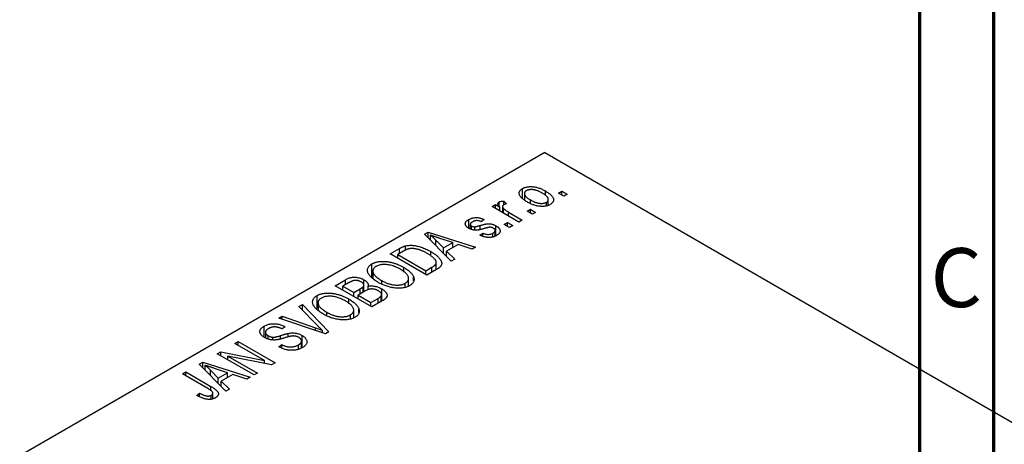
# Model space of a CAD drawing. Units: millimetres. Extents: x -46 to 461, y -72 to 302.
# Drawn here: x -46 to 21, y 112 to 141 of the extents above; entities that cross this region are included whole.
import ezdxf

# ---------------------------------------------------------------- set-up
doc = ezdxf.new("R2010")
doc.units = ezdxf.units.MM
doc.styles.add('SLDTEXTSTYLE0', font='TXT', dxfattribs={"width": 0.75})

msp = doc.modelspace()

# ---------------------------------------------------------------- linework, layer by layer
at = {"color": 7, "linetype": 'Continuous', "lineweight": 70}
for p, q in [((15, 5), (15, 292)), ((20, 10), (20, 287))]:
    msp.add_line(p, q, dxfattribs=at)
at = {"color": 7, "linetype": 'Continuous', "lineweight": 25}
for p, q in [((-10.253, 131.9), (-45.608, 111.495)), ((-10.253, 131.9), (123.39, 54.769)), ((-11.748, 128.844), (-11.748, 129.479)), ((-10.207, 129.006), (-10.207, 129.314)), ((-9.321, 129.173), (-9.096, 129.303)), ((-9.096, 129.303), (-8.742, 129.099)), ((-9.096, 129.043), (-9.096, 129.303)), ((-13.017, 128.635), (-12.824, 128.45)), ((-13.017, 128.375), (-13.017, 128.635)), ((-11.621, 129.147), (-11.621, 128.735)), ((-11.218, 128.494), (-11.218, 128.71)), ((-10.011, 128.348), (-10.011, 128.74)), ((-8.967, 128.969), (-9.321, 129.173)), ((-8.742, 129.099), (-8.967, 128.969)), ((-13.788, 128.264), (-13.563, 128.394)), ((-11.989, 127.226), (-13.788, 128.264)), ((-13.563, 128.394), (-13.276, 128.228)), ((-13.563, 128.134), (-13.563, 128.394)), ((-13.327, 128.311), (-13.327, 128.568)), ((-13.276, 127.969), (-13.276, 128.228)), ((-13.093, 128.262), (-13.093, 127.863)), ((-13.022, 127.822), (-13.022, 128.13)), ((-11.442, 127.949), (-11.217, 128.079)), ((-11.217, 128.079), (-10.864, 127.875)), ((-11.217, 127.819), (-11.217, 128.079)), ((-10.134, 128.311), (-10.134, 128.555)), ((-15.37, 126.804), (-15.37, 127.388)), ((-14.335, 127.392), (-14.528, 127.244)), ((-12.697, 127.894), (-11.764, 127.355)), ((-11.764, 127.355), (-11.989, 127.226)), ((-11.089, 127.745), (-11.442, 127.949)), ((-10.864, 127.875), (-11.089, 127.745)), ((-15.263, 127.068), (-15.263, 126.757)), ((-15.176, 126.721), (-15.176, 126.95)), ((-14.955, 126.684), (-14.955, 126.906)), ((-13.593, 126.281), (-13.593, 126.652)), ((-13.534, 126.304), (-13.534, 126.968)), ((-12.985, 127.059), (-12.76, 127.188)), ((-12.631, 126.855), (-12.985, 127.059)), ((-12.76, 127.188), (-12.406, 126.984)), ((-12.76, 126.929), (-12.76, 127.188)), ((-12.406, 126.984), (-12.631, 126.855)), ((-18.343, 126.415), (-18.106, 126.551)), ((-16.553, 124.591), (-18.343, 126.415)), ((-18.106, 126.551), (-14.913, 125.537)), ((-18.106, 126.174), (-18.106, 126.551)), ((-17.95, 126.015), (-17.95, 126.344)), ((-17.585, 126.014), (-17.075, 125.477)), ((-17.585, 125.643), (-17.585, 126.014)), ((-16.449, 125.839), (-17.315, 126.124)), ((-14.624, 126.335), (-14.431, 126.484)), ((-14.431, 126.279), (-14.431, 126.484)), ((-13.738, 126.225), (-13.738, 126.475)), ((-20.667, 125.074), (-20.036, 125.438)), ((-19.635, 125.329), (-19.635, 125.617)), ((-17.075, 125.477), (-16.449, 125.839)), ((-17.075, 125.123), (-17.075, 125.477)), ((-16.083, 125.716), (-16.861, 125.266)), ((-16.449, 125.505), (-16.449, 125.839)), ((-15.149, 125.402), (-16.083, 125.716)), ((-14.913, 125.537), (-15.149, 125.402)), ((-18.192, 123.645), (-20.667, 125.074)), ((-19.754, 125.266), (-20.152, 125.037)), ((-20.152, 125.037), (-18.256, 123.942)), ((-20.152, 124.777), (-20.152, 125.037)), ((-17.932, 124.964), (-17.932, 125.239)), ((-16.861, 125.266), (-16.317, 124.728)), ((-16.861, 124.906), (-16.861, 125.266)), ((-16.317, 124.728), (-16.553, 124.591)), ((-21.887, 123.533), (-21.887, 124.407)), ((-19.748, 123.847), (-19.748, 124.173)), ((-18.256, 123.942), (-17.851, 124.176)), ((-17.532, 124.026), (-18.192, 123.645)), ((-17.556, 124.013), (-17.556, 124.503)), ((-24.363, 122.94), (-23.664, 123.344)), ((-23.664, 123.01), (-23.664, 123.344)), ((-22.423, 122.539), (-22.423, 123.342)), ((-21.824, 123.92), (-21.824, 123.478)), ((-19.418, 122.911), (-19.418, 123.425)), ((-19.083, 123.268), (-19.083, 123.531)), ((-18.256, 123.682), (-18.256, 123.942)), ((-21.888, 121.512), (-24.363, 122.94)), ((-23.457, 123.129), (-23.849, 122.903)), ((-23.849, 122.903), (-23.109, 122.477)), ((-23.849, 122.644), (-23.849, 122.903)), ((-23.109, 122.477), (-22.687, 122.72)), ((-22.475, 122.509), (-22.475, 122.87)), ((-22.428, 122.536), (-22.428, 122.982)), ((-22.147, 122.67), (-22.147, 122.902)), ((-21.233, 121.89), (-21.233, 122.729)), ((-21.225, 123.045), (-21.225, 123.281)), ((-19.64, 122.826), (-19.64, 123.107)), ((-25.583, 121.4), (-25.583, 122.274)), ((-23.444, 121.714), (-23.444, 122.039)), ((-23.109, 122.217), (-23.109, 122.477)), ((-22.376, 122.566), (-22.82, 122.31)), ((-22.82, 122.05), (-22.82, 122.31)), ((-22.82, 122.31), (-21.952, 121.809)), ((-21.952, 121.809), (-21.475, 122.084)), ((-21.273, 121.867), (-21.273, 122.237)), ((-21.236, 121.888), (-21.236, 122.342)), ((-26.806, 121.531), (-26.57, 121.667)), ((-25.507, 120.208), (-26.806, 121.531)), ((-26.57, 121.667), (-24.802, 119.83)), ((-26.57, 121.291), (-26.57, 121.667)), ((-25.52, 121.787), (-25.52, 121.344)), ((-22.779, 121.135), (-22.779, 121.397)), ((-21.952, 121.549), (-21.952, 121.809)), ((-21.191, 121.914), (-21.888, 121.512)), ((-28.164, 120.747), (-27.931, 120.881)), ((-25.022, 119.703), (-28.164, 120.747)), ((-27.931, 120.881), (-25.694, 120.1)), ((-27.931, 120.669), (-27.931, 120.881)), ((-24.921, 120.912), (-24.921, 121.148)), ((-23.336, 120.692), (-23.336, 120.973)), ((-23.115, 120.777), (-23.115, 121.291)), ((-29.154, 119.482), (-29.154, 120.212)), ((-27.738, 120.176), (-27.931, 120.028)), ((-29.062, 119.807), (-29.062, 119.427)), ((-28.883, 119.349), (-28.883, 119.576)), ((-28.56, 119.289), (-28.56, 119.472)), ((-27.522, 119.489), (-27.522, 119.732)), ((-26.591, 118.764), (-26.591, 119.589)), ((-25.215, 119.767), (-25.215, 119.926)), ((-24.802, 119.83), (-25.022, 119.703)), ((-31.113, 119.045), (-30.888, 119.175)), ((-29.128, 117.9), (-31.113, 119.045)), ((-30.888, 119.175), (-28.413, 117.746)), ((-30.888, 118.915), (-30.888, 119.175)), ((-28.156, 118.822), (-27.963, 118.971)), ((-27.963, 118.736), (-27.963, 118.971)), ((-26.844, 118.67), (-26.844, 118.949)), ((-26.625, 118.751), (-26.625, 119.215)), ((-32.302, 118.359), (-32.062, 118.497)), ((-29.827, 116.93), (-32.302, 118.359)), ((-32.062, 118.497), (-29.128, 117.9)), ((-32.062, 118.22), (-32.062, 118.497)), ((-28.654, 117.607), (-31.583, 118.203)), ((-31.583, 118.203), (-29.602, 117.06)), ((-31.583, 117.943), (-31.583, 118.203)), ((-33.514, 117.659), (-33.277, 117.796)), ((-31.723, 115.836), (-33.514, 117.659)), ((-33.277, 117.796), (-30.084, 116.782)), ((-33.277, 117.418), (-33.277, 117.796)), ((-33.121, 117.259), (-33.121, 117.588)), ((-31.619, 117.083), (-32.486, 117.368)), ((-29.128, 117.704), (-29.128, 117.9)), ((-28.413, 117.746), (-28.654, 117.607)), ((-34.648, 117.004), (-34.423, 117.134)), ((-32.949, 116.024), (-34.648, 117.004)), ((-34.423, 117.134), (-32.743, 116.165)), ((-34.423, 116.875), (-34.423, 117.134)), ((-32.756, 117.258), (-32.246, 116.722)), ((-32.756, 116.887), (-32.756, 117.258)), ((-32.246, 116.722), (-31.619, 117.083)), ((-32.246, 116.368), (-32.246, 116.722)), ((-31.254, 116.96), (-32.032, 116.511)), ((-31.619, 116.749), (-31.619, 117.083)), ((-30.32, 116.646), (-31.254, 116.96)), ((-30.084, 116.782), (-30.32, 116.646)), ((-29.602, 117.06), (-29.827, 116.93)), ((-32.032, 116.511), (-31.487, 115.972)), ((-32.032, 116.15), (-32.032, 116.511)), ((-33.684, 115.557), (-33.491, 115.706)), ((-33.491, 115.461), (-33.491, 115.706)), ((-32.705, 115.295), (-32.705, 115.566)), ((-32.602, 115.33), (-32.602, 115.711)), ((-31.487, 115.972), (-31.723, 115.836))]:
    msp.add_line(p, q, dxfattribs=at)
at = {"color": 8, "linetype": 'Continuous', "lineweight": 25}
for p, q in [((-12.697, 127.634), (-12.697, 127.894)), ((-14.595, 126.734), (-14.595, 126.995)), ((-20.036, 125.104), (-20.036, 125.438)), ((-17.851, 123.842), (-17.851, 124.176)), ((-22.687, 122.387), (-22.687, 122.72)), ((-21.475, 121.75), (-21.475, 122.084)), ((-25.694, 119.927), (-25.694, 120.1)), ((-28.041, 119.351), (-28.041, 119.581)), ((-32.743, 115.887), (-32.743, 116.165))]:
    msp.add_line(p, q, dxfattribs=at)
at = {"color": 7, "linetype": 'Continuous', "lineweight": 25}
for points, knots in [([(-11.442, 128.58), (-11.479, 128.602), (-11.55, 128.644), (-11.647, 128.709), (-11.731, 128.774), (-11.804, 128.837), (-11.862, 128.9), (-11.909, 128.962), (-11.942, 129.023), (-11.963, 129.084), (-11.973, 129.142), (-11.972, 129.198), (-11.96, 129.251), (-11.939, 129.302), (-11.906, 129.351), (-11.864, 129.397), (-11.812, 129.44), (-11.769, 129.466), (-11.748, 129.479)], [0, 0, 0, 0, 0.0890391, 0.1727021, 0.2509365, 0.3247546, 0.3939512, 0.4596932, 0.5218198, 0.5813764, 0.6383576, 0.6925487, 0.7446032, 0.7954626, 0.8456743, 0.8957954, 0.9472403, 1, 1, 1, 1]), ([(-11.748, 129.479), (-11.725, 129.492), (-11.681, 129.516), (-11.606, 129.546), (-11.527, 129.57), (-11.443, 129.588), (-11.355, 129.6), (-11.263, 129.607), (-11.165, 129.608), (-11.064, 129.602), (-10.96, 129.591), (-10.854, 129.573), (-10.748, 129.547), (-10.641, 129.514), (-10.533, 129.474), (-10.424, 129.428), (-10.315, 129.374), (-10.244, 129.334), (-10.207, 129.314)], [0, 0, 0, 0, 0.052785, 0.104246, 0.15516, 0.205427, 0.257091, 0.30997, 0.36531, 0.423452, 0.483843, 0.546783, 0.612063, 0.681191, 0.753975, 0.831041, 0.913199, 1, 1, 1, 1]), ([(-11.496, 129.327), (-11.509, 129.319), (-11.535, 129.304), (-11.566, 129.276), (-11.591, 129.247), (-11.607, 129.215), (-11.619, 129.182), (-11.622, 129.146), (-11.619, 129.108), (-11.609, 129.068), (-11.592, 129.027), (-11.565, 128.984), (-11.53, 128.941), (-11.484, 128.896), (-11.432, 128.851), (-11.369, 128.804), (-11.297, 128.757), (-11.245, 128.726), (-11.218, 128.71)], [0, 0, 0, 0, 0.046434, 0.091992, 0.137976, 0.184355, 0.231914, 0.282379, 0.335687, 0.392342, 0.452647, 0.516132, 0.583936, 0.65644, 0.733808, 0.816726, 0.905547, 1, 1, 1, 1]), ([(-10.415, 129.174), (-10.443, 129.189), (-10.496, 129.22), (-10.579, 129.261), (-10.659, 129.297), (-10.738, 129.328), (-10.816, 129.354), (-10.891, 129.374), (-10.965, 129.39), (-11.037, 129.4), (-11.107, 129.405), (-11.173, 129.406), (-11.236, 129.403), (-11.295, 129.396), (-11.351, 129.385), (-11.403, 129.37), (-11.453, 129.351), (-11.482, 129.335), (-11.496, 129.327)], [0, 0, 0, 0, 0.0939, 0.181702, 0.263632, 0.340531, 0.41232, 0.479316, 0.542045, 0.60193, 0.658258, 0.711293, 0.761644, 0.810381, 0.857484, 0.904003, 0.951263, 1, 1, 1, 1]), ([(-10.207, 129.314), (-10.169, 129.291), (-10.095, 129.247), (-9.994, 129.18), (-9.907, 129.113), (-9.832, 129.048), (-9.772, 128.984), (-9.723, 128.922), (-9.689, 128.86), (-9.667, 128.8), (-9.657, 128.742), (-9.658, 128.686), (-9.67, 128.632), (-9.691, 128.581), (-9.724, 128.533), (-9.766, 128.486), (-9.819, 128.443), (-9.862, 128.417), (-9.883, 128.403)], [0, 0, 0, 0, 0.0912768, 0.1764629, 0.2562801, 0.3309456, 0.400639, 0.4660089, 0.5279264, 0.5867235, 0.6428722, 0.6962717, 0.7475656, 0.7976821, 0.8471601, 0.896925, 0.9476183, 1, 1, 1, 1]), ([(-13.327, 128.568), (-13.309, 128.577), (-13.27, 128.597), (-13.196, 128.617), (-13.111, 128.63), (-13.049, 128.634), (-13.017, 128.635)], [0, 0, 0, 0, 0.2215, 0.456127, 0.713239, 1, 1, 1, 1]), ([(-11.218, 128.71), (-11.19, 128.694), (-11.136, 128.664), (-11.053, 128.622), (-10.972, 128.586), (-10.893, 128.555), (-10.816, 128.529), (-10.739, 128.509), (-10.666, 128.493), (-10.593, 128.484), (-10.524, 128.479), (-10.458, 128.477), (-10.395, 128.48), (-10.336, 128.487), (-10.28, 128.498), (-10.227, 128.513), (-10.178, 128.532), (-10.149, 128.547), (-10.134, 128.555)], [0, 0, 0, 0, 0.094287, 0.182487, 0.264823, 0.341571, 0.413219, 0.480281, 0.543403, 0.602686, 0.658903, 0.711859, 0.762111, 0.810753, 0.857764, 0.904191, 0.951358, 1, 1, 1, 1]), ([(-10.134, 128.555), (-10.121, 128.563), (-10.096, 128.579), (-10.066, 128.606), (-10.041, 128.636), (-10.024, 128.667), (-10.013, 128.701), (-10.011, 128.737), (-10.013, 128.775), (-10.023, 128.815), (-10.041, 128.856), (-10.068, 128.899), (-10.103, 128.943), (-10.148, 128.987), (-10.202, 129.033), (-10.264, 129.079), (-10.336, 129.127), (-10.388, 129.158), (-10.415, 129.174)], [0, 0, 0, 0, 0.0463763, 0.091312, 0.1366923, 0.1830145, 0.2308407, 0.2812432, 0.3348763, 0.3919239, 0.4521542, 0.5160835, 0.583804, 0.6563685, 0.7340981, 0.8169133, 0.9056638, 1, 1, 1, 1]), ([(-13.276, 128.228), (-13.286, 128.241), (-13.304, 128.264), (-13.33, 128.299), (-13.349, 128.331), (-13.368, 128.36), (-13.381, 128.387), (-13.392, 128.411), (-13.397, 128.433), (-13.402, 128.458), (-13.399, 128.486), (-13.386, 128.517), (-13.362, 128.545), (-13.339, 128.56), (-13.327, 128.568)], [0, 0, 0, 0, 0.111763, 0.214281, 0.308938, 0.394446, 0.471912, 0.5404, 0.601037, 0.654051, 0.747812, 0.833566, 0.916921, 1, 1, 1, 1]), ([(-13.019, 128.375), (-13.03, 128.368), (-13.052, 128.353), (-13.074, 128.327), (-13.089, 128.299), (-13.094, 128.267), (-13.092, 128.234), (-13.078, 128.199), (-13.055, 128.164), (-13.033, 128.142), (-13.022, 128.13)], [0, 0, 0, 0, 0.1080295, 0.2159129, 0.3274236, 0.4471095, 0.5750455, 0.7081312, 0.848259, 1, 1, 1, 1]), ([(-13.022, 128.13), (-13, 128.11), (-12.954, 128.068), (-12.876, 128.008), (-12.791, 127.95), (-12.728, 127.913), (-12.697, 127.894)], [0, 0, 0, 0, 0.242209, 0.488479, 0.741275, 1, 1, 1, 1]), ([(-12.824, 128.45), (-12.843, 128.445), (-12.88, 128.435), (-12.93, 128.417), (-12.977, 128.397), (-13.005, 128.382), (-13.019, 128.375)], [0, 0, 0, 0, 0.2617401, 0.5166989, 0.7610587, 1, 1, 1, 1]), ([(-9.883, 128.403), (-9.906, 128.391), (-9.95, 128.367), (-10.025, 128.337), (-10.104, 128.313), (-10.188, 128.294), (-10.277, 128.282), (-10.37, 128.275), (-10.467, 128.275), (-10.569, 128.281), (-10.673, 128.292), (-10.779, 128.312), (-10.888, 128.338), (-10.996, 128.372), (-11.107, 128.413), (-11.219, 128.462), (-11.331, 128.518), (-11.404, 128.559), (-11.442, 128.58)], [0, 0, 0, 0, 0.052422, 0.10314, 0.153319, 0.203224, 0.254351, 0.306466, 0.361001, 0.418304, 0.478153, 0.540707, 0.606304, 0.675582, 0.749569, 0.827894, 0.911257, 1, 1, 1, 1]), ([(-15.364, 126.799), (-15.383, 126.81), (-15.418, 126.832), (-15.465, 126.866), (-15.505, 126.901), (-15.538, 126.938), (-15.564, 126.975), (-15.583, 127.013), (-15.596, 127.051), (-15.601, 127.091), (-15.601, 127.131), (-15.59, 127.17), (-15.573, 127.208), (-15.548, 127.246), (-15.515, 127.283), (-15.474, 127.319), (-15.427, 127.355), (-15.389, 127.377), (-15.37, 127.388)], [0, 0, 0, 0, 0.068454, 0.13366, 0.197238, 0.257865, 0.318074, 0.377098, 0.436073, 0.495969, 0.555687, 0.61473, 0.674132, 0.734269, 0.796442, 0.861353, 0.929082, 1, 1, 1, 1]), ([(-15.37, 127.388), (-15.345, 127.402), (-15.296, 127.428), (-15.216, 127.462), (-15.133, 127.488), (-15.048, 127.507), (-14.961, 127.518), (-14.876, 127.524), (-14.792, 127.522), (-14.708, 127.514), (-14.621, 127.496), (-14.531, 127.47), (-14.433, 127.435), (-14.369, 127.407), (-14.335, 127.392)], [0, 0, 0, 0, 0.089022, 0.173476, 0.254739, 0.333787, 0.410333, 0.483572, 0.555575, 0.62734, 0.703829, 0.791258, 0.889542, 1, 1, 1, 1]), ([(-14.528, 127.244), (-14.553, 127.255), (-14.602, 127.277), (-14.681, 127.3), (-14.756, 127.316), (-14.831, 127.32), (-14.905, 127.316), (-14.975, 127.301), (-15.044, 127.278), (-15.084, 127.256), (-15.105, 127.245)], [0, 0, 0, 0, 0.1502582, 0.2850603, 0.4068984, 0.5209873, 0.631988, 0.7454829, 0.8667104, 1, 1, 1, 1]), ([(-14.256, 126.802), (-14.284, 126.794), (-14.338, 126.779), (-14.416, 126.757), (-14.488, 126.738), (-14.555, 126.722), (-14.615, 126.708), (-14.67, 126.697), (-14.718, 126.688), (-14.774, 126.681), (-14.84, 126.675), (-14.919, 126.675), (-14.998, 126.681), (-15.076, 126.693), (-15.153, 126.71), (-15.228, 126.734), (-15.299, 126.764), (-15.342, 126.788), (-15.364, 126.799)], [0, 0, 0, 0, 0.077541, 0.149157, 0.214311, 0.273785, 0.327627, 0.375115, 0.416833, 0.452648, 0.517994, 0.582705, 0.647941, 0.714443, 0.782762, 0.852378, 0.924805, 1, 1, 1, 1]), ([(-15.105, 127.245), (-15.128, 127.231), (-15.169, 127.205), (-15.218, 127.164), (-15.25, 127.124), (-15.264, 127.084), (-15.263, 127.046), (-15.247, 127.011), (-15.219, 126.978), (-15.191, 126.96), (-15.176, 126.95)], [0, 0, 0, 0, 0.167992, 0.315157, 0.444967, 0.564136, 0.675828, 0.781217, 0.888061, 1, 1, 1, 1]), ([(-15.176, 126.95), (-15.16, 126.942), (-15.13, 126.926), (-15.074, 126.911), (-15.015, 126.903), (-14.975, 126.905), (-14.955, 126.906)], [0, 0, 0, 0, 0.261202, 0.504979, 0.747968, 1, 1, 1, 1]), ([(-14.955, 126.906), (-14.947, 126.907), (-14.93, 126.909), (-14.901, 126.914), (-14.866, 126.922), (-14.825, 126.932), (-14.776, 126.944), (-14.722, 126.959), (-14.661, 126.977), (-14.618, 126.989), (-14.595, 126.995)], [0, 0, 0, 0, 0.057764, 0.13391, 0.229503, 0.344818, 0.478961, 0.633018, 0.807064, 1, 1, 1, 1]), ([(-14.595, 126.995), (-14.565, 127.004), (-14.509, 127.02), (-14.427, 127.043), (-14.352, 127.062), (-14.285, 127.078), (-14.226, 127.091), (-14.174, 127.101), (-14.13, 127.108), (-14.081, 127.113), (-14.023, 127.114), (-13.955, 127.109), (-13.885, 127.1), (-13.815, 127.084), (-13.744, 127.064), (-13.673, 127.037), (-13.602, 127.005), (-13.557, 126.98), (-13.534, 126.968)], [0, 0, 0, 0, 0.08488, 0.16194, 0.23121, 0.293291, 0.347125, 0.393626, 0.432401, 0.464097, 0.520548, 0.578611, 0.639167, 0.703007, 0.770489, 0.842225, 0.918333, 1, 1, 1, 1]), ([(-13.935, 126.872), (-13.943, 126.872), (-13.959, 126.872), (-13.987, 126.868), (-14.02, 126.862), (-14.057, 126.855), (-14.1, 126.844), (-14.148, 126.832), (-14.2, 126.818), (-14.237, 126.808), (-14.256, 126.802)], [0, 0, 0, 0, 0.06429, 0.147627, 0.246169, 0.360302, 0.494063, 0.644625, 0.813232, 1, 1, 1, 1]), ([(-13.714, 126.812), (-13.731, 126.821), (-13.764, 126.839), (-13.82, 126.858), (-13.877, 126.87), (-13.916, 126.872), (-13.935, 126.872)], [0, 0, 0, 0, 0.28084, 0.534773, 0.770184, 1, 1, 1, 1]), ([(-13.738, 126.475), (-13.716, 126.489), (-13.674, 126.515), (-13.628, 126.559), (-13.599, 126.604), (-13.59, 126.65), (-13.597, 126.695), (-13.621, 126.737), (-13.66, 126.777), (-13.696, 126.8), (-13.714, 126.812)], [0, 0, 0, 0, 0.1472807, 0.2806153, 0.4047813, 0.5247085, 0.6421144, 0.7566027, 0.8742518, 1, 1, 1, 1]), ([(-13.534, 126.968), (-13.514, 126.955), (-13.473, 126.93), (-13.419, 126.892), (-13.373, 126.852), (-13.335, 126.811), (-13.304, 126.77), (-13.281, 126.728), (-13.265, 126.684), (-13.258, 126.641), (-13.258, 126.597), (-13.267, 126.554), (-13.284, 126.512), (-13.31, 126.471), (-13.344, 126.431), (-13.387, 126.392), (-13.438, 126.354), (-13.477, 126.33), (-13.497, 126.318)], [0, 0, 0, 0, 0.070475, 0.13849, 0.203487, 0.266441, 0.327154, 0.387648, 0.447327, 0.507295, 0.56697, 0.62589, 0.684362, 0.743618, 0.803887, 0.866388, 0.931758, 1, 1, 1, 1]), ([(-17.315, 126.124), (-17.348, 126.134), (-17.411, 126.155), (-17.503, 126.186), (-17.59, 126.215), (-17.672, 126.243), (-17.749, 126.27), (-17.82, 126.296), (-17.887, 126.32), (-17.93, 126.336), (-17.95, 126.344)], [0, 0, 0, 0, 0.151041, 0.294612, 0.430286, 0.559677, 0.68094, 0.794082, 0.901193, 1, 1, 1, 1]), ([(-17.95, 126.344), (-17.885, 126.291), (-17.754, 126.184), (-17.642, 126.071), (-17.585, 126.014)], [0, 0, 0, 0, 0.49815, 1, 1, 1, 1]), ([(-13.497, 126.318), (-13.516, 126.307), (-13.554, 126.286), (-13.617, 126.259), (-13.679, 126.235), (-13.744, 126.216), (-13.809, 126.201), (-13.877, 126.192), (-13.946, 126.186), (-14.016, 126.185), (-14.087, 126.188), (-14.16, 126.196), (-14.235, 126.208), (-14.31, 126.225), (-14.387, 126.246), (-14.465, 126.271), (-14.545, 126.301), (-14.597, 126.324), (-14.624, 126.335)], [0, 0, 0, 0, 0.0650583, 0.1266305, 0.1861785, 0.2433912, 0.2990749, 0.3543437, 0.4088467, 0.4648396, 0.5213807, 0.580346, 0.6413576, 0.7056523, 0.7730847, 0.8446899, 0.9198751, 1, 1, 1, 1]), ([(-14.431, 126.484), (-14.399, 126.47), (-14.339, 126.443), (-14.243, 126.414), (-14.15, 126.396), (-14.059, 126.39), (-13.972, 126.395), (-13.888, 126.411), (-13.809, 126.438), (-13.762, 126.463), (-13.738, 126.475)], [0, 0, 0, 0, 0.1555424, 0.2941248, 0.4190131, 0.5346399, 0.6456767, 0.7570058, 0.8737509, 1, 1, 1, 1]), ([(-20.036, 125.438), (-20.017, 125.449), (-19.98, 125.47), (-19.924, 125.499), (-19.871, 125.526), (-19.82, 125.55), (-19.771, 125.57), (-19.724, 125.589), (-19.679, 125.604), (-19.649, 125.613), (-19.635, 125.617)], [0, 0, 0, 0, 0.157567, 0.305531, 0.443916, 0.572951, 0.692848, 0.803599, 0.906081, 1, 1, 1, 1]), ([(-19.384, 125.423), (-19.397, 125.42), (-19.424, 125.414), (-19.465, 125.402), (-19.508, 125.387), (-19.553, 125.369), (-19.601, 125.348), (-19.65, 125.324), (-19.701, 125.296), (-19.736, 125.277), (-19.754, 125.266)], [0, 0, 0, 0, 0.090129, 0.188705, 0.297827, 0.416225, 0.546314, 0.68659, 0.837201, 1, 1, 1, 1]), ([(-19.635, 125.617), (-19.597, 125.625), (-19.522, 125.643), (-19.401, 125.656), (-19.273, 125.66), (-19.139, 125.653), (-19, 125.636), (-18.857, 125.61), (-18.71, 125.574), (-18.559, 125.528), (-18.405, 125.473), (-18.249, 125.405), (-18.089, 125.327), (-17.986, 125.269), (-17.932, 125.239)], [0, 0, 0, 0, 0.062364, 0.125501, 0.191106, 0.260514, 0.334056, 0.411528, 0.493822, 0.581291, 0.675232, 0.775974, 0.884119, 1, 1, 1, 1]), ([(-18.161, 125.111), (-18.192, 125.129), (-18.252, 125.163), (-18.343, 125.211), (-18.432, 125.254), (-18.52, 125.292), (-18.604, 125.326), (-18.688, 125.355), (-18.768, 125.38), (-18.848, 125.399), (-18.924, 125.415), (-18.998, 125.427), (-19.069, 125.435), (-19.138, 125.44), (-19.203, 125.441), (-19.266, 125.439), (-19.327, 125.433), (-19.365, 125.427), (-19.384, 125.423)], [0, 0, 0, 0, 0.09265, 0.180344, 0.263206, 0.340882, 0.414458, 0.483826, 0.548511, 0.610082, 0.667822, 0.722449, 0.773976, 0.822993, 0.869549, 0.914362, 0.957617, 1, 1, 1, 1]), ([(-17.646, 124.711), (-17.66, 124.727), (-17.689, 124.761), (-17.739, 124.81), (-17.794, 124.86), (-17.856, 124.91), (-17.923, 124.961), (-17.997, 125.011), (-18.076, 125.061), (-18.132, 125.095), (-18.161, 125.111)], [0, 0, 0, 0, 0.110928, 0.22438, 0.343223, 0.465145, 0.592123, 0.722634, 0.859341, 1, 1, 1, 1]), ([(-17.932, 125.239), (-17.898, 125.219), (-17.831, 125.18), (-17.738, 125.119), (-17.651, 125.06), (-17.571, 125), (-17.5, 124.941), (-17.435, 124.882), (-17.379, 124.823), (-17.33, 124.765), (-17.288, 124.707), (-17.253, 124.652), (-17.226, 124.599), (-17.205, 124.547), (-17.192, 124.497), (-17.188, 124.45), (-17.188, 124.404), (-17.198, 124.36), (-17.215, 124.316), (-17.239, 124.274), (-17.27, 124.231), (-17.308, 124.19), (-17.353, 124.148), (-17.406, 124.107), (-17.466, 124.066), (-17.51, 124.039), (-17.532, 124.026)], [0, 0, 0, 0, 0.060015, 0.118063, 0.173611, 0.227348, 0.278796, 0.328645, 0.376453, 0.422925, 0.467444, 0.509479, 0.549171, 0.586933, 0.622704, 0.656713, 0.689216, 0.720717, 0.751901, 0.783846, 0.816407, 0.850109, 0.885258, 0.92169, 0.95988, 1, 1, 1, 1]), ([(-17.851, 124.176), (-17.832, 124.187), (-17.794, 124.21), (-17.742, 124.244), (-17.696, 124.278), (-17.658, 124.312), (-17.625, 124.344), (-17.598, 124.376), (-17.579, 124.408), (-17.565, 124.439), (-17.557, 124.471), (-17.555, 124.503), (-17.557, 124.536), (-17.565, 124.569), (-17.577, 124.603), (-17.595, 124.639), (-17.618, 124.674), (-17.636, 124.698), (-17.646, 124.711)], [0, 0, 0, 0, 0.081336, 0.15802, 0.230241, 0.297674, 0.361192, 0.420475, 0.476882, 0.530651, 0.583295, 0.636461, 0.691573, 0.74808, 0.806752, 0.868125, 0.932567, 1, 1, 1, 1]), ([(-21.454, 123.153), (-21.504, 123.183), (-21.601, 123.241), (-21.733, 123.331), (-21.848, 123.42), (-21.947, 123.508), (-22.028, 123.595), (-22.094, 123.682), (-22.141, 123.768), (-22.172, 123.853), (-22.186, 123.935), (-22.188, 124.015), (-22.174, 124.09), (-22.145, 124.161), (-22.103, 124.229), (-22.045, 124.293), (-21.974, 124.353), (-21.916, 124.389), (-21.887, 124.407)], [0, 0, 0, 0, 0.087113, 0.169575, 0.247125, 0.320352, 0.389998, 0.455909, 0.519023, 0.579845, 0.638062, 0.693341, 0.74608, 0.7972, 0.847343, 0.897337, 0.947901, 1, 1, 1, 1]), ([(-21.887, 124.407), (-21.866, 124.418), (-21.826, 124.44), (-21.76, 124.469), (-21.692, 124.496), (-21.62, 124.518), (-21.544, 124.537), (-21.465, 124.553), (-21.383, 124.565), (-21.298, 124.573), (-21.21, 124.578), (-21.12, 124.579), (-21.028, 124.576), (-20.935, 124.568), (-20.84, 124.558), (-20.744, 124.543), (-20.646, 124.524), (-20.546, 124.501), (-20.446, 124.474), (-20.345, 124.443), (-20.245, 124.408), (-20.145, 124.369), (-20.044, 124.326), (-19.945, 124.279), (-19.846, 124.227), (-19.781, 124.191), (-19.748, 124.173)], [0, 0, 0, 0, 0.034611, 0.068851, 0.102644, 0.136299, 0.170257, 0.204593, 0.239422, 0.275193, 0.311626, 0.348513, 0.386283, 0.424966, 0.464873, 0.505838, 0.548431, 0.592797, 0.638415, 0.685599, 0.73386, 0.783689, 0.834955, 0.888259, 0.943137, 1, 1, 1, 1]), ([(-21.596, 124.241), (-21.618, 124.227), (-21.662, 124.2), (-21.716, 124.155), (-21.76, 124.107), (-21.792, 124.057), (-21.814, 124.004), (-21.824, 123.948), (-21.824, 123.89), (-21.813, 123.829), (-21.789, 123.766), (-21.751, 123.701), (-21.698, 123.634), (-21.631, 123.566), (-21.55, 123.497), (-21.455, 123.426), (-21.346, 123.353), (-21.266, 123.306), (-21.225, 123.281)], [0, 0, 0, 0, 0.05107, 0.100566, 0.14883, 0.197616, 0.24657, 0.297133, 0.349762, 0.405324, 0.46375, 0.525661, 0.591604, 0.662301, 0.738203, 0.819627, 0.906566, 1, 1, 1, 1]), ([(-20.636, 124.315), (-20.679, 124.325), (-20.763, 124.345), (-20.896, 124.361), (-21.028, 124.369), (-21.158, 124.364), (-21.284, 124.349), (-21.399, 124.323), (-21.506, 124.288), (-21.566, 124.257), (-21.596, 124.241)], [0, 0, 0, 0, 0.135859, 0.265838, 0.39368, 0.520781, 0.645374, 0.764619, 0.88161, 1, 1, 1, 1]), ([(-19.981, 124.047), (-20.033, 124.076), (-20.134, 124.132), (-20.297, 124.204), (-20.462, 124.267), (-20.578, 124.299), (-20.636, 124.315)], [0, 0, 0, 0, 0.266917, 0.521521, 0.764789, 1, 1, 1, 1]), ([(-19.64, 123.107), (-19.618, 123.12), (-19.576, 123.146), (-19.523, 123.19), (-19.48, 123.238), (-19.448, 123.288), (-19.429, 123.341), (-19.418, 123.397), (-19.418, 123.455), (-19.429, 123.517), (-19.452, 123.58), (-19.489, 123.645), (-19.538, 123.71), (-19.6, 123.776), (-19.676, 123.843), (-19.765, 123.911), (-19.867, 123.98), (-19.942, 124.024), (-19.981, 124.047)], [0, 0, 0, 0, 0.050918, 0.100617, 0.149928, 0.199172, 0.249526, 0.301449, 0.356034, 0.413629, 0.473834, 0.53656, 0.602769, 0.672902, 0.747102, 0.826223, 0.910547, 1, 1, 1, 1]), ([(-19.748, 124.173), (-19.704, 124.147), (-19.619, 124.096), (-19.502, 124.016), (-19.399, 123.936), (-19.308, 123.856), (-19.232, 123.776), (-19.168, 123.695), (-19.117, 123.613), (-19.094, 123.558), (-19.083, 123.531)], [0, 0, 0, 0, 0.1432681, 0.2804712, 0.4115502, 0.537473, 0.6585546, 0.7751958, 0.8890505, 1, 1, 1, 1]), ([(-23.664, 123.344), (-23.63, 123.363), (-23.564, 123.399), (-23.461, 123.443), (-23.36, 123.477), (-23.259, 123.499), (-23.157, 123.51), (-23.051, 123.512), (-22.943, 123.504), (-22.831, 123.489), (-22.72, 123.464), (-22.614, 123.432), (-22.514, 123.391), (-22.454, 123.358), (-22.423, 123.342)], [0, 0, 0, 0, 0.101081, 0.192405, 0.274241, 0.349246, 0.421225, 0.495169, 0.572443, 0.654705, 0.739446, 0.824415, 0.910492, 1, 1, 1, 1]), ([(-22.423, 123.342), (-22.396, 123.326), (-22.344, 123.294), (-22.279, 123.242), (-22.224, 123.188), (-22.183, 123.131), (-22.153, 123.074), (-22.138, 123.017), (-22.134, 122.959), (-22.143, 122.921), (-22.147, 122.902)], [0, 0, 0, 0, 0.137632, 0.269909, 0.397356, 0.522956, 0.645993, 0.764918, 0.881855, 1, 1, 1, 1]), ([(-19.083, 123.531), (-19.073, 123.501), (-19.055, 123.445), (-19.048, 123.36), (-19.055, 123.279), (-19.08, 123.203), (-19.122, 123.131), (-19.18, 123.062), (-19.256, 122.998), (-19.318, 122.96), (-19.349, 122.94)], [0, 0, 0, 0, 0.13947, 0.271444, 0.397067, 0.518266, 0.636669, 0.754736, 0.875096, 1, 1, 1, 1]), ([(-22.607, 123.189), (-22.629, 123.2), (-22.67, 123.223), (-22.738, 123.251), (-22.805, 123.273), (-22.874, 123.288), (-22.942, 123.295), (-23.007, 123.297), (-23.07, 123.292), (-23.121, 123.284), (-23.16, 123.272), (-23.194, 123.26), (-23.23, 123.246), (-23.27, 123.228), (-23.313, 123.208), (-23.358, 123.184), (-23.407, 123.158), (-23.44, 123.139), (-23.457, 123.129)], [0, 0, 0, 0, 0.089518, 0.171534, 0.248348, 0.321059, 0.389554, 0.453856, 0.516595, 0.578171, 0.611833, 0.650735, 0.695421, 0.744802, 0.800445, 0.86087, 0.927612, 1, 1, 1, 1]), ([(-22.687, 122.72), (-22.662, 122.735), (-22.615, 122.763), (-22.555, 122.803), (-22.507, 122.837), (-22.484, 122.86), (-22.475, 122.87)], [0, 0, 0, 0, 0.322908, 0.595774, 0.821387, 1, 1, 1, 1]), ([(-22.475, 122.87), (-22.465, 122.883), (-22.445, 122.908), (-22.431, 122.948), (-22.426, 122.988), (-22.435, 123.028), (-22.457, 123.069), (-22.493, 123.109), (-22.544, 123.15), (-22.585, 123.175), (-22.607, 123.189)], [0, 0, 0, 0, 0.118725, 0.233174, 0.34513, 0.458578, 0.575549, 0.703816, 0.844055, 1, 1, 1, 1]), ([(-21.456, 122.598), (-21.479, 122.611), (-21.525, 122.636), (-21.599, 122.667), (-21.674, 122.691), (-21.75, 122.707), (-21.826, 122.717), (-21.901, 122.72), (-21.973, 122.717), (-22.046, 122.706), (-22.121, 122.687), (-22.2, 122.656), (-22.287, 122.615), (-22.345, 122.583), (-22.376, 122.566)], [0, 0, 0, 0, 0.0915284, 0.1766506, 0.2566642, 0.3328121, 0.4057347, 0.4747782, 0.5424443, 0.610071, 0.6844174, 0.7737975, 0.8785, 1, 1, 1, 1]), ([(-22.147, 122.902), (-22.112, 122.909), (-22.042, 122.921), (-21.931, 122.927), (-21.816, 122.922), (-21.698, 122.905), (-21.578, 122.878), (-21.46, 122.839), (-21.343, 122.79), (-21.27, 122.75), (-21.233, 122.729)], [0, 0, 0, 0, 0.107546, 0.216148, 0.327534, 0.446674, 0.572352, 0.704975, 0.846954, 1, 1, 1, 1]), ([(-20.383, 122.792), (-20.431, 122.799), (-20.526, 122.812), (-20.666, 122.842), (-20.804, 122.877), (-20.94, 122.919), (-21.072, 122.968), (-21.202, 123.023), (-21.331, 123.085), (-21.412, 123.13), (-21.454, 123.153)], [0, 0, 0, 0, 0.117432, 0.234931, 0.354735, 0.476423, 0.601416, 0.729959, 0.862675, 1, 1, 1, 1]), ([(-21.233, 122.729), (-21.197, 122.707), (-21.127, 122.665), (-21.039, 122.596), (-20.968, 122.525), (-20.915, 122.453), (-20.879, 122.381), (-20.862, 122.311), (-20.864, 122.243), (-20.881, 122.189), (-20.906, 122.147), (-20.929, 122.115), (-20.96, 122.083), (-20.995, 122.05), (-21.035, 122.016), (-21.082, 121.983), (-21.133, 121.948), (-21.171, 121.926), (-21.191, 121.914)], [0, 0, 0, 0, 0.0968193, 0.1879688, 0.2754195, 0.3598337, 0.4399412, 0.5152098, 0.5867202, 0.6563463, 0.6917362, 0.7292083, 0.7682863, 0.809873, 0.8531674, 0.8996294, 0.9485553, 1, 1, 1, 1]), ([(-21.225, 123.281), (-21.188, 123.26), (-21.116, 123.22), (-21.004, 123.166), (-20.893, 123.118), (-20.782, 123.078), (-20.672, 123.044), (-20.562, 123.018), (-20.452, 122.998), (-20.343, 122.986), (-20.238, 122.981), (-20.136, 122.98), (-20.04, 122.987), (-19.949, 122.998), (-19.863, 123.016), (-19.783, 123.04), (-19.707, 123.07), (-19.662, 123.094), (-19.64, 123.107)], [0, 0, 0, 0, 0.085783, 0.167069, 0.243801, 0.316367, 0.385484, 0.45175, 0.515395, 0.576881, 0.636381, 0.692265, 0.74571, 0.797233, 0.847796, 0.897913, 0.948137, 1, 1, 1, 1]), ([(-19.349, 122.94), (-19.383, 122.922), (-19.449, 122.886), (-19.562, 122.843), (-19.681, 122.81), (-19.808, 122.785), (-19.942, 122.772), (-20.084, 122.768), (-20.232, 122.775), (-20.332, 122.786), (-20.383, 122.792)], [0, 0, 0, 0, 0.124293, 0.244198, 0.362102, 0.480462, 0.601536, 0.727183, 0.85933, 1, 1, 1, 1]), ([(-25.15, 121.02), (-25.2, 121.05), (-25.297, 121.108), (-25.429, 121.197), (-25.544, 121.286), (-25.643, 121.374), (-25.725, 121.462), (-25.79, 121.549), (-25.837, 121.635), (-25.868, 121.72), (-25.882, 121.802), (-25.884, 121.881), (-25.87, 121.957), (-25.841, 122.028), (-25.8, 122.096), (-25.741, 122.16), (-25.671, 122.22), (-25.612, 122.255), (-25.583, 122.274)], [0, 0, 0, 0, 0.087113, 0.169575, 0.247125, 0.320352, 0.389998, 0.455909, 0.519023, 0.579845, 0.638062, 0.693341, 0.74608, 0.7972, 0.847343, 0.897337, 0.947901, 1, 1, 1, 1]), ([(-25.583, 122.274), (-25.563, 122.285), (-25.522, 122.307), (-25.457, 122.336), (-25.388, 122.363), (-25.316, 122.385), (-25.24, 122.404), (-25.161, 122.419), (-25.079, 122.431), (-24.994, 122.44), (-24.906, 122.445), (-24.816, 122.445), (-24.725, 122.443), (-24.632, 122.435), (-24.537, 122.425), (-24.44, 122.409), (-24.342, 122.391), (-24.243, 122.368), (-24.142, 122.341), (-24.041, 122.31), (-23.941, 122.275), (-23.841, 122.235), (-23.741, 122.193), (-23.641, 122.146), (-23.542, 122.094), (-23.477, 122.058), (-23.444, 122.039)], [0, 0, 0, 0, 0.034611, 0.068851, 0.102644, 0.136299, 0.170257, 0.204593, 0.239422, 0.275193, 0.311626, 0.348513, 0.386283, 0.424966, 0.464873, 0.505838, 0.548431, 0.592797, 0.638415, 0.685599, 0.73386, 0.783689, 0.834955, 0.888259, 0.943137, 1, 1, 1, 1]), ([(-25.292, 122.107), (-25.314, 122.094), (-25.358, 122.067), (-25.412, 122.022), (-25.456, 121.974), (-25.488, 121.924), (-25.51, 121.871), (-25.52, 121.815), (-25.52, 121.756), (-25.509, 121.695), (-25.485, 121.632), (-25.447, 121.567), (-25.394, 121.501), (-25.327, 121.433), (-25.247, 121.363), (-25.151, 121.293), (-25.042, 121.22), (-24.962, 121.172), (-24.921, 121.148)], [0, 0, 0, 0, 0.05107, 0.100566, 0.14883, 0.197616, 0.24657, 0.297133, 0.349762, 0.405324, 0.46375, 0.525661, 0.591604, 0.662301, 0.738203, 0.819627, 0.906566, 1, 1, 1, 1]), ([(-24.332, 122.182), (-24.375, 122.192), (-24.46, 122.212), (-24.592, 122.228), (-24.724, 122.235), (-24.855, 122.23), (-24.98, 122.216), (-25.096, 122.19), (-25.202, 122.155), (-25.262, 122.123), (-25.292, 122.107)], [0, 0, 0, 0, 0.135859, 0.265838, 0.39368, 0.520781, 0.645374, 0.764619, 0.88161, 1, 1, 1, 1]), ([(-23.677, 121.914), (-23.729, 121.943), (-23.83, 121.999), (-23.993, 122.071), (-24.159, 122.134), (-24.275, 122.166), (-24.332, 122.182)], [0, 0, 0, 0, 0.266917, 0.521521, 0.764789, 1, 1, 1, 1]), ([(-23.444, 122.039), (-23.401, 122.013), (-23.315, 121.962), (-23.199, 121.883), (-23.095, 121.803), (-23.004, 121.723), (-22.928, 121.642), (-22.864, 121.561), (-22.813, 121.48), (-22.79, 121.425), (-22.779, 121.397)], [0, 0, 0, 0, 0.1432681, 0.2804712, 0.4115502, 0.537473, 0.6585546, 0.7751958, 0.8890505, 1, 1, 1, 1]), ([(-21.475, 122.084), (-21.451, 122.099), (-21.406, 122.126), (-21.347, 122.165), (-21.303, 122.201), (-21.283, 122.226), (-21.273, 122.237)], [0, 0, 0, 0, 0.31249, 0.581258, 0.810482, 1, 1, 1, 1]), ([(-21.273, 122.237), (-21.264, 122.251), (-21.246, 122.28), (-21.235, 122.326), (-21.237, 122.372), (-21.253, 122.418), (-21.284, 122.464), (-21.327, 122.51), (-21.385, 122.555), (-21.431, 122.583), (-21.456, 122.598)], [0, 0, 0, 0, 0.1170149, 0.2294406, 0.3422188, 0.4587238, 0.579935, 0.7099407, 0.8485672, 1, 1, 1, 1]), ([(-23.336, 120.973), (-23.314, 120.987), (-23.272, 121.013), (-23.219, 121.057), (-23.177, 121.104), (-23.144, 121.154), (-23.125, 121.208), (-23.114, 121.263), (-23.114, 121.322), (-23.125, 121.384), (-23.149, 121.447), (-23.185, 121.511), (-23.234, 121.577), (-23.297, 121.643), (-23.373, 121.71), (-23.461, 121.778), (-23.563, 121.846), (-23.638, 121.891), (-23.677, 121.914)], [0, 0, 0, 0, 0.050918, 0.100617, 0.149928, 0.199172, 0.249526, 0.301449, 0.356034, 0.413629, 0.473834, 0.53656, 0.602769, 0.672902, 0.747102, 0.826223, 0.910547, 1, 1, 1, 1]), ([(-22.779, 121.397), (-22.77, 121.368), (-22.751, 121.311), (-22.744, 121.227), (-22.751, 121.146), (-22.776, 121.07), (-22.818, 120.997), (-22.877, 120.929), (-22.952, 120.865), (-23.014, 120.827), (-23.045, 120.807)], [0, 0, 0, 0, 0.13947, 0.271444, 0.397067, 0.518266, 0.636669, 0.754736, 0.875096, 1, 1, 1, 1]), ([(-24.079, 120.658), (-24.127, 120.665), (-24.223, 120.679), (-24.363, 120.708), (-24.5, 120.744), (-24.636, 120.785), (-24.768, 120.834), (-24.899, 120.89), (-25.027, 120.952), (-25.109, 120.997), (-25.15, 121.02)], [0, 0, 0, 0, 0.117432, 0.234931, 0.354735, 0.476423, 0.601416, 0.729959, 0.862675, 1, 1, 1, 1]), ([(-24.921, 121.148), (-24.884, 121.127), (-24.812, 121.087), (-24.7, 121.032), (-24.589, 120.985), (-24.478, 120.945), (-24.368, 120.911), (-24.258, 120.884), (-24.148, 120.865), (-24.039, 120.853), (-23.934, 120.847), (-23.832, 120.847), (-23.737, 120.854), (-23.645, 120.865), (-23.559, 120.883), (-23.479, 120.907), (-23.403, 120.937), (-23.359, 120.961), (-23.336, 120.973)], [0, 0, 0, 0, 0.085783, 0.167069, 0.243801, 0.316367, 0.385484, 0.45175, 0.515395, 0.576881, 0.636381, 0.692265, 0.74571, 0.797233, 0.847796, 0.897913, 0.948137, 1, 1, 1, 1]), ([(-23.045, 120.807), (-23.079, 120.789), (-23.145, 120.753), (-23.258, 120.71), (-23.378, 120.676), (-23.504, 120.652), (-23.639, 120.639), (-23.78, 120.635), (-23.928, 120.641), (-24.028, 120.653), (-24.079, 120.658)], [0, 0, 0, 0, 0.124293, 0.244198, 0.362102, 0.480462, 0.601536, 0.727183, 0.85933, 1, 1, 1, 1]), ([(-29.117, 119.451), (-29.141, 119.466), (-29.188, 119.494), (-29.249, 119.539), (-29.302, 119.585), (-29.347, 119.632), (-29.381, 119.681), (-29.408, 119.731), (-29.425, 119.781), (-29.434, 119.833), (-29.433, 119.885), (-29.423, 119.935), (-29.403, 119.985), (-29.372, 120.033), (-29.332, 120.08), (-29.282, 120.126), (-29.224, 120.17), (-29.178, 120.198), (-29.154, 120.212)], [0, 0, 0, 0, 0.069371, 0.136327, 0.200748, 0.263079, 0.32417, 0.384275, 0.444613, 0.505404, 0.565589, 0.624804, 0.68385, 0.743527, 0.80416, 0.866446, 0.931566, 1, 1, 1, 1]), ([(-29.154, 120.212), (-29.121, 120.23), (-29.056, 120.266), (-28.946, 120.309), (-28.832, 120.343), (-28.713, 120.366), (-28.592, 120.379), (-28.468, 120.38), (-28.343, 120.372), (-28.218, 120.353), (-28.094, 120.324), (-27.971, 120.284), (-27.851, 120.235), (-27.776, 120.196), (-27.738, 120.176)], [0, 0, 0, 0, 0.086578, 0.169073, 0.248683, 0.326794, 0.403922, 0.480513, 0.558518, 0.639597, 0.723671, 0.810823, 0.902607, 1, 1, 1, 1]), ([(-28.858, 120.049), (-28.875, 120.04), (-28.907, 120.021), (-28.948, 119.99), (-28.984, 119.96), (-29.012, 119.929), (-29.035, 119.898), (-29.05, 119.867), (-29.06, 119.836), (-29.062, 119.804), (-29.06, 119.773), (-29.05, 119.742), (-29.036, 119.712), (-29.016, 119.684), (-28.991, 119.655), (-28.961, 119.628), (-28.925, 119.601), (-28.897, 119.585), (-28.883, 119.576)], [0, 0, 0, 0, 0.0757464, 0.1481248, 0.2159176, 0.2805255, 0.3425893, 0.4028312, 0.4615988, 0.5206047, 0.5790979, 0.6372401, 0.6944392, 0.7519798, 0.8114743, 0.8717793, 0.9349546, 1, 1, 1, 1]), ([(-27.931, 120.028), (-27.952, 120.038), (-27.994, 120.059), (-28.059, 120.085), (-28.122, 120.109), (-28.184, 120.128), (-28.246, 120.143), (-28.306, 120.154), (-28.366, 120.161), (-28.424, 120.164), (-28.482, 120.163), (-28.539, 120.158), (-28.594, 120.149), (-28.649, 120.137), (-28.703, 120.121), (-28.756, 120.1), (-28.808, 120.077), (-28.841, 120.058), (-28.858, 120.049)], [0, 0, 0, 0, 0.080448, 0.156718, 0.227638, 0.29521, 0.358186, 0.418555, 0.476307, 0.532148, 0.586856, 0.641117, 0.6958, 0.751998, 0.809698, 0.869957, 0.933475, 1, 1, 1, 1]), ([(-25.694, 120.1), (-25.651, 120.085), (-25.568, 120.055), (-25.445, 120.011), (-25.328, 119.968), (-25.252, 119.94), (-25.215, 119.926)], [0, 0, 0, 0, 0.264483, 0.519553, 0.764948, 1, 1, 1, 1]), ([(-25.215, 119.926), (-25.264, 119.972), (-25.364, 120.064), (-25.459, 120.159), (-25.507, 120.208)], [0, 0, 0, 0, 0.490156, 1, 1, 1, 1]), ([(-27.84, 119.403), (-27.868, 119.395), (-27.921, 119.379), (-28, 119.357), (-28.073, 119.337), (-28.142, 119.321), (-28.207, 119.308), (-28.267, 119.297), (-28.322, 119.289), (-28.39, 119.284), (-28.471, 119.281), (-28.568, 119.285), (-28.665, 119.295), (-28.761, 119.313), (-28.855, 119.337), (-28.946, 119.369), (-29.035, 119.406), (-29.089, 119.436), (-29.117, 119.451)], [0, 0, 0, 0, 0.067108, 0.129396, 0.18691, 0.240368, 0.28941, 0.334142, 0.374715, 0.411367, 0.480379, 0.549098, 0.619218, 0.690739, 0.764178, 0.839652, 0.918193, 1, 1, 1, 1]), ([(-28.883, 119.576), (-28.857, 119.562), (-28.807, 119.535), (-28.725, 119.503), (-28.644, 119.48), (-28.587, 119.474), (-28.56, 119.472)], [0, 0, 0, 0, 0.288756, 0.547775, 0.781517, 1, 1, 1, 1]), ([(-28.56, 119.472), (-28.546, 119.471), (-28.515, 119.47), (-28.465, 119.474), (-28.409, 119.482), (-28.347, 119.493), (-28.279, 119.51), (-28.205, 119.529), (-28.124, 119.553), (-28.069, 119.571), (-28.041, 119.581)], [0, 0, 0, 0, 0.0771, 0.166378, 0.267684, 0.384462, 0.515115, 0.661095, 0.822235, 1, 1, 1, 1]), ([(-28.041, 119.581), (-28.012, 119.59), (-27.958, 119.609), (-27.878, 119.633), (-27.805, 119.657), (-27.737, 119.677), (-27.675, 119.695), (-27.619, 119.709), (-27.569, 119.722), (-27.537, 119.729), (-27.522, 119.732)], [0, 0, 0, 0, 0.168225, 0.324697, 0.468423, 0.599312, 0.717841, 0.824871, 0.918053, 1, 1, 1, 1]), ([(-26.812, 119.456), (-26.83, 119.467), (-26.865, 119.486), (-26.924, 119.51), (-26.984, 119.529), (-27.047, 119.543), (-27.112, 119.551), (-27.179, 119.555), (-27.247, 119.552), (-27.306, 119.546), (-27.358, 119.536), (-27.404, 119.526), (-27.459, 119.513), (-27.52, 119.497), (-27.59, 119.478), (-27.666, 119.456), (-27.751, 119.431), (-27.81, 119.413), (-27.84, 119.403)], [0, 0, 0, 0, 0.066594, 0.12963, 0.190402, 0.248831, 0.306973, 0.365308, 0.425761, 0.488594, 0.524807, 0.56833, 0.620079, 0.680453, 0.747741, 0.823747, 0.908093, 1, 1, 1, 1]), ([(-27.522, 119.732), (-27.48, 119.739), (-27.398, 119.753), (-27.273, 119.762), (-27.15, 119.76), (-27.031, 119.747), (-26.914, 119.723), (-26.801, 119.689), (-26.692, 119.644), (-26.626, 119.608), (-26.591, 119.589)], [0, 0, 0, 0, 0.128447, 0.250951, 0.369599, 0.487346, 0.607509, 0.731436, 0.861295, 1, 1, 1, 1]), ([(-26.844, 118.949), (-26.827, 118.959), (-26.793, 118.979), (-26.749, 119.011), (-26.711, 119.043), (-26.681, 119.076), (-26.656, 119.109), (-26.639, 119.143), (-26.628, 119.177), (-26.624, 119.211), (-26.627, 119.245), (-26.636, 119.278), (-26.649, 119.31), (-26.671, 119.341), (-26.696, 119.372), (-26.729, 119.401), (-26.767, 119.43), (-26.797, 119.447), (-26.812, 119.456)], [0, 0, 0, 0, 0.075022, 0.145432, 0.213064, 0.277895, 0.340342, 0.400402, 0.460414, 0.520124, 0.579247, 0.636938, 0.694243, 0.752093, 0.811701, 0.871641, 0.934252, 1, 1, 1, 1]), ([(-26.591, 119.589), (-26.559, 119.569), (-26.495, 119.53), (-26.415, 119.465), (-26.352, 119.395), (-26.304, 119.323), (-26.274, 119.25), (-26.261, 119.176), (-26.266, 119.104), (-26.29, 119.033), (-26.333, 118.964), (-26.395, 118.897), (-26.475, 118.831), (-26.541, 118.791), (-26.575, 118.77)], [0, 0, 0, 0, 0.088662, 0.174889, 0.259174, 0.343007, 0.425483, 0.504829, 0.581975, 0.65983, 0.739222, 0.821119, 0.907784, 1, 1, 1, 1]), ([(-26.575, 118.77), (-26.603, 118.755), (-26.658, 118.724), (-26.747, 118.685), (-26.838, 118.653), (-26.933, 118.627), (-27.03, 118.607), (-27.13, 118.595), (-27.233, 118.589), (-27.338, 118.589), (-27.444, 118.596), (-27.549, 118.609), (-27.653, 118.629), (-27.757, 118.655), (-27.859, 118.687), (-27.96, 118.726), (-28.059, 118.771), (-28.123, 118.805), (-28.156, 118.822)], [0, 0, 0, 0, 0.065427, 0.127772, 0.187613, 0.245982, 0.303562, 0.360942, 0.418461, 0.477366, 0.537187, 0.597441, 0.658581, 0.721569, 0.786777, 0.854315, 0.925359, 1, 1, 1, 1]), ([(-27.963, 118.971), (-27.927, 118.954), (-27.858, 118.922), (-27.754, 118.882), (-27.655, 118.852), (-27.559, 118.832), (-27.467, 118.82), (-27.373, 118.817), (-27.279, 118.82), (-27.185, 118.831), (-27.092, 118.85), (-27.003, 118.875), (-26.919, 118.908), (-26.869, 118.935), (-26.844, 118.949)], [0, 0, 0, 0, 0.111539, 0.211186, 0.300056, 0.379041, 0.453367, 0.527388, 0.602209, 0.679204, 0.757657, 0.83611, 0.91639, 1, 1, 1, 1]), ([(-32.486, 117.368), (-32.518, 117.378), (-32.582, 117.399), (-32.673, 117.43), (-32.761, 117.459), (-32.843, 117.488), (-32.919, 117.515), (-32.991, 117.54), (-33.058, 117.564), (-33.101, 117.581), (-33.121, 117.588)], [0, 0, 0, 0, 0.151041, 0.294612, 0.430286, 0.559677, 0.68094, 0.794082, 0.901193, 1, 1, 1, 1]), ([(-33.121, 117.588), (-33.056, 117.535), (-32.925, 117.429), (-32.812, 117.315), (-32.756, 117.258)], [0, 0, 0, 0, 0.49815, 1, 1, 1, 1]), ([(-32.743, 116.165), (-32.707, 116.143), (-32.637, 116.103), (-32.543, 116.04), (-32.46, 115.981), (-32.39, 115.924), (-32.333, 115.869), (-32.287, 115.817), (-32.255, 115.767), (-32.234, 115.719), (-32.226, 115.673), (-32.226, 115.629), (-32.236, 115.586), (-32.256, 115.544), (-32.284, 115.504), (-32.322, 115.465), (-32.369, 115.428), (-32.407, 115.405), (-32.426, 115.393)], [0, 0, 0, 0, 0.099443, 0.191308, 0.275722, 0.353477, 0.424493, 0.488962, 0.548148, 0.602199, 0.653128, 0.702472, 0.750273, 0.798075, 0.846105, 0.895348, 0.946112, 1, 1, 1, 1]), ([(-32.953, 115.291), (-32.981, 115.294), (-33.04, 115.302), (-33.126, 115.321), (-33.215, 115.345), (-33.305, 115.376), (-33.397, 115.413), (-33.492, 115.455), (-33.589, 115.504), (-33.651, 115.539), (-33.684, 115.557)], [0, 0, 0, 0, 0.0991999, 0.2043291, 0.3160442, 0.434923, 0.5626713, 0.6990278, 0.8444222, 1, 1, 1, 1]), ([(-33.491, 115.706), (-33.467, 115.693), (-33.42, 115.667), (-33.349, 115.633), (-33.282, 115.603), (-33.22, 115.576), (-33.162, 115.555), (-33.107, 115.539), (-33.056, 115.526), (-33.008, 115.518), (-32.964, 115.513), (-32.922, 115.512), (-32.881, 115.513), (-32.841, 115.518), (-32.805, 115.526), (-32.769, 115.536), (-32.735, 115.549), (-32.715, 115.56), (-32.705, 115.566)], [0, 0, 0, 0, 0.109237, 0.210221, 0.302197, 0.386057, 0.461536, 0.528859, 0.58894, 0.641943, 0.690263, 0.73629, 0.780708, 0.823644, 0.866244, 0.909326, 0.9535, 1, 1, 1, 1]), ([(-32.426, 115.393), (-32.445, 115.382), (-32.483, 115.361), (-32.546, 115.335), (-32.61, 115.314), (-32.675, 115.298), (-32.743, 115.288), (-32.812, 115.283), (-32.882, 115.283), (-32.929, 115.288), (-32.953, 115.291)], [0, 0, 0, 0, 0.139322, 0.271601, 0.396889, 0.517293, 0.636027, 0.755211, 0.875218, 1, 1, 1, 1]), ([(-32.649, 115.814), (-32.665, 115.828), (-32.699, 115.861), (-32.766, 115.91), (-32.85, 115.966), (-32.914, 116.003), (-32.949, 116.024)], [0, 0, 0, 0, 0.1897212, 0.4188043, 0.6886196, 1, 1, 1, 1]), ([(-32.705, 115.566), (-32.691, 115.575), (-32.665, 115.592), (-32.634, 115.62), (-32.615, 115.652), (-32.603, 115.685), (-32.6, 115.719), (-32.608, 115.752), (-32.623, 115.784), (-32.641, 115.804), (-32.649, 115.814)], [0, 0, 0, 0, 0.128948, 0.253247, 0.376441, 0.503303, 0.62998, 0.752076, 0.87466, 1, 1, 1, 1])]:
    msp.add_open_spline(points, degree=3, knots=knots, dxfattribs=at)

# ---------------------------------------------------------------- texts
at = {"color": 7, "linetype": 'Continuous', "lineweight": 0, "insert": (17.459, 125.468), "char_height": 3.969, "attachment_point": 2, "style": 'SLDTEXTSTYLE0'}
msp.add_mtext('C', dxfattribs=at)

doc.saveas('drawing.dxf')
